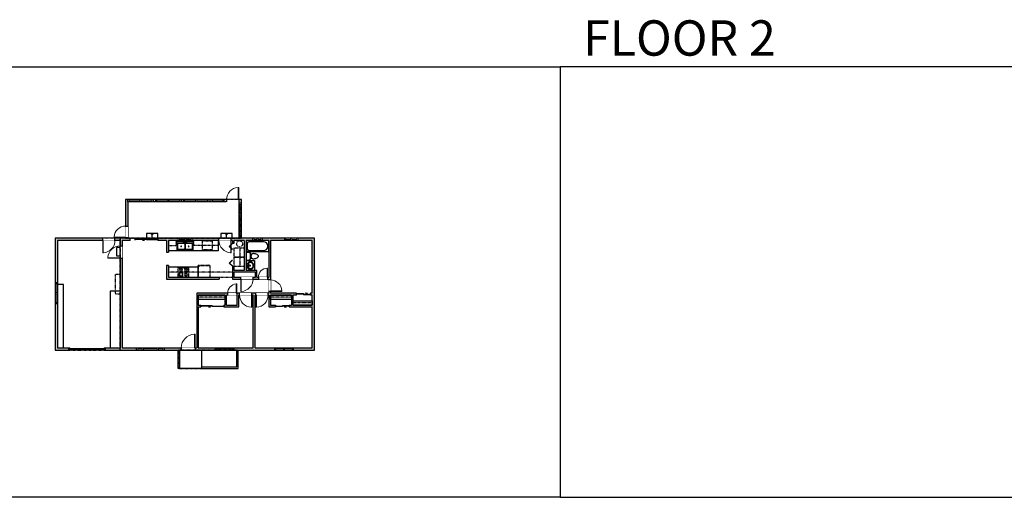
# Model space of a CAD drawing. Units: inches. Extents: x -1876 to 7618, y -2728 to 672.
# Drawn here: x 711 to 3285, y -2728 to -1480 of the extents above; entities that cross this region are included whole.
import ezdxf

# ---------------------------------------------------------------- set-up
doc = ezdxf.new("R2010")
doc.units = ezdxf.units.IN
doc.linetypes.add('Dash', pattern=[0.23622, 0.11811, -0.11811])
doc.linetypes.add('garage door$0$Dash', pattern=[0.25, 0.125, -0.125])
doc.layers.get('0').update_dxf_attribs({"color": 252})
doc.layers.get('Defpoints').update_dxf_attribs({"color": 251})
doc.layers.add('A-DOOR&WINDOWS', color=4, linetype='Continuous', lineweight=9)
for name, color, linetype in [('A-OBJECT', 2, 'Continuous'), ('A-STAIRS', 1, 'Continuous'), ('A-WALL', 252, 'Continuous')]:
    doc.layers.add(name, color=color, linetype=linetype)
doc.styles.get("Standard").update_dxf_attribs({"font": 'arial.ttf'})

# ---------------------------------------------------------------- blocks, each defined once
blk = doc.blocks.new('*U212')
at = {"layer": 'A-OBJECT', "color": 0, "linetype": 'ByBlock', "lineweight": -2, "ltscale": 0.8}
for p, q in [((366, -627), (1163, -627)), ((1126, -597), (1143, -644)), ((1163, -590), (1163, -640))]:
    blk.add_line(p, q, dxfattribs=at)
blk.add_lwpolyline([(366, -660), (1163, -660), (1163, 118), (366, 118)], close=True, dxfattribs=at)
blk.add_lwpolyline([(467, -660), (467, -694), (433, -694), (433, -660)], dxfattribs=at)
for centre, radius in [((1144, -590), 19), ((1144, -590), 3), ((1153, -640), 10), ((1153, -640), 3)]:
    blk.add_circle(centre, radius, dxfattribs=at)
blk = doc.blocks.new('*U211')
at = {"layer": 'A-OBJECT', "color": 0, "linetype": 'ByBlock', "lineweight": -2}
for p, q in [((413, 54), (-295, 54)), ((-295, 54), (-295, -629)), ((413, 54), (413, -629)), ((-295, -568), (413, -568)), ((-295, -629), (413, -629))]:
    blk.add_line(p, q, dxfattribs=at)
at = {"layer": 'A-OBJECT', "color": 252, "linetype": 'Continuous', "lineweight": -2}
for p, q in [((-180, -63), (-223, -20)), ((-180, -205), (-223, -248)), ((-162, -356), (-194, -324)), ((-162, -463), (-194, -495)), ((-56, -356), (-23, -324)), ((-56, -463), (-23, -495)), ((-38, -63), (5, -20)), ((-38, -205), (5, -248)), ((168, -81), (135, -48)), ((168, -187), (135, -219)), ((174, -356), (141, -324)), ((174, -463), (141, -495)), ((274, -81), (306, -48)), ((274, -187), (306, -219)), ((280, -356), (312, -324)), ((280, -463), (312, -495))]:
    blk.add_line(p, q, dxfattribs=at)
at = {"layer": 'A-OBJECT', "color": 0, "linetype": 'Continuous', "lineweight": -2}
for p, q in [((-109, -134), (-109, -134)), ((-109, -409), (-109, -409)), ((221, -134), (221, -134)), ((227, -409), (227, -409))]:
    blk.add_line(p, q, dxfattribs=at)
for centre, radius in [((-109, -134), 127), ((-109, -409), 94.9), ((221, -134), 94.9), ((227, -409), 94.9), ((169, -599), 24.4), ((230, -599), 24.4), ((291, -599), 24.4), ((352, -599), 24.4)]:
    blk.add_circle(centre, radius, dxfattribs=at)
at = {"layer": 'A-OBJECT', "color": 250, "linetype": 'Continuous', "lineweight": -2}
for centre, radius in [((-109, -134), 111), ((-109, -409), 83.6), ((221, -134), 83.6), ((227, -409), 83.6)]:
    blk.add_circle(centre, radius, dxfattribs=at)
blk = doc.blocks.new('blocks$0$Sink Kitchen-Double - 42_ x 21_-1225552-SUBSTRUCTURE Copy 1')
at = {"layer": 'A-OBJECT', "color": 0, "linetype": 'ByBlock', "lineweight": -2}
for p, q in [((533.4, 0), (-533.4, 0)), ((-533.4, 0), (-533.4, -533.4)), ((533.4, -533.4), (533.4, 0)), ((-533.4, -533.4), (533.4, -533.4)), ((-495.3, -165.1), (-495.3, -444.5)), ((-69.85, -114.3), (-444.5, -114.3)), ((-444.5, -495.3), (-69.85, -495.3)), ((-19.05, -165.1), (-19.05, -444.5)), ((-12.7, -57.15), (-12.7, -254)), ((12.7, -57.15), (12.7, -254)), ((19.05, -165.1), (19.05, -444.5)), ((444.5, -114.3), (69.85, -114.3)), ((69.85, -495.3), (444.5, -495.3)), ((495.3, -444.5), (495.3, -165.1))]:
    blk.add_line(p, q, dxfattribs=at)
for centre, radius, start, end in [((-444.5, -165.1), 50.8, 90, 180), ((-444.5, -444.5), 50.8, 180, 270), ((-247.65, -304.8), 25.4, 0, 180), ((-247.65, -304.8), 25.4, 180, 0), ((-101.6, -57.15), 25.4, 0, 180), ((-101.6, -57.15), 25.4, 180, 0), ((-69.85, -165.1), 50.8, 0, 90), ((-69.85, -444.5), 50.8, 270, 0), ((0, -57.15), 12.7, 0, 180), ((0, -254), 12.7, 180, 0), ((69.85, -165.1), 50.8, 90, 180), ((69.85, -444.5), 50.8, 180, 270), ((101.6, -57.15), 25.4, 0, 180), ((101.6, -57.15), 25.4, 180, 0), ((247.65, -304.8), 25.4, 0, 180), ((247.65, -304.8), 25.4, 180, 0), ((444.5, -165.1), 50.8, 0, 90), ((444.5, -444.5), 50.8, 270, 0)]:
    blk.add_arc(centre, radius, start, end, dxfattribs=at)
blk = doc.blocks.new('*U77')
at = {"layer": 'A-OBJECT', "linetype": 'ByBlock', "lineweight": -2}
for p, q in [((-10, 162), (-10, 51)), ((10, 162), (10, 51))]:
    blk.add_line(p, q, dxfattribs=at)
for centre, radius, start, end in [((0, 0), 241, 90, 270), ((0, 0), 201, 165.30711, 14.69289), ((-95, 19), 105, 120.79274, 162.19039), ((0, -318), 452, 91.20673, 109.20864), ((-51, 162), 12.7, 360, 180), ((-51, 162), 12.7, 180, 360), ((0, 0), 20.6, 360, 180), ((0, 162), 9.52, 360, 180), ((0, 51), 9.52, 180, 360), ((0, 0), 241, 270, 90), ((0, -318), 452, 70.79136, 88.79327), ((51, 162), 12.7, 0, 180), ((51, 162), 12.7, 180, 360), ((95, 19), 105, 17.80961, 59.20726), ((0, 0), 20.6, 180, 360)]:
    blk.add_arc(centre, radius, start, end, dxfattribs=at)
blk = doc.blocks.new('*U215')
at = {"color": 0, "linetype": 'ByBlock', "lineweight": -2, "transparency": 33554687}
for points in [[(9901.5, -10.5), (9905.5, -10.5)], [(9901.5, -70), (9905.5, -70)]]:
    blk.add_lwpolyline(points, dxfattribs=at)
for points in [[(9905.5, -25.7), (9912.6, -18.6), (9905, -11), (9905.5, -10.5), (9913.6, -18.6), (9906, -26.2)], [(9905.5, -54.8), (9912.6, -61.9), (9905, -69.5), (9905.5, -70), (9913.6, -61.9), (9906, -54.3)]]:
    blk.add_lwpolyline(points, close=True, dxfattribs=at)
blk = doc.blocks.new('*U75')
at = {"layer": 'A-DOOR&WINDOWS', "color": 0, "linetype": 'ByBlock', "lineweight": -2, "transparency": 33554687}
for points in [[(3, 0), (0, 0), (0, 4), (3, 4)], [(93, 2), (93, 0), (3, 0), (3, 2)], [(96, 0), (93, 0), (93, 4), (96, 4)]]:
    blk.add_lwpolyline(points, close=True, dxfattribs=at)
at = {"layer": 'A-WALL', "color": 0, "linetype": 'ByBlock', "lineweight": -2, "transparency": 33554687}
blk.add_line((0, 4), (0, 0), dxfattribs=at)
blk = doc.blocks.new('blocks$0$Toilet-Domestic-2D - Toilet-Domestic-2D-1228486-SUBSTRUCTURE Copy 1')
at = {"layer": 'A-OBJECT', "color": 0, "linetype": 'ByBlock', "lineweight": -2}
for p, q in [((-130, 698), (-154, 647)), ((-95, 749), (-130, 698)), ((-70, 774), (-95, 749)), ((-48, 787), (-70, 774)), ((-13, 799), (-48, 787)), ((13, 799), (-13, 799)), ((48, 787), (13, 799)), ((70, 774), (48, 787)), ((95, 749), (70, 774)), ((130, 698), (95, 749)), ((154, 647), (130, 698)), ((-253, 0), (-253, 196)), ((-186, 545), (-190, 495)), ((-190, 495), (-188, 469)), ((-188, 469), (-184, 444)), ((-172, 596), (-186, 545)), ((-184, 444), (-177, 418)), ((-177, 418), (-163, 393)), ((-154, 647), (-172, 596)), ((-163, 393), (-132, 368)), ((-159, 291), (159, 291)), ((-132, 368), (-97, 355)), ((-123, 291), (-132, 368)), ((-97, 355), (-25, 342)), ((-25, 342), (25, 342)), ((25, 342), (97, 355)), ((97, 355), (132, 368)), ((123, 291), (132, 368)), ((132, 368), (163, 393)), ((172, 596), (154, 647)), ((163, 393), (177, 418)), ((186, 545), (172, 596)), ((177, 418), (184, 444)), ((184, 444), (188, 469)), ((190, 495), (186, 545)), ((188, 469), (190, 495)), ((253, 196), (253, 0))]:
    blk.add_line(p, q, dxfattribs=at)
blk.add_lwpolyline([(253, 0), (-253, 0)], dxfattribs=at)
for centre, start, end in [((-159, 196), 90, 180), ((159, 196), 0, 90)]:
    blk.add_arc(centre, 94.6, start, end, dxfattribs=at)
blk = doc.blocks.new('*U81')
at = {"layer": 'A-OBJECT', "linetype": 'Dash'}
for p, q in [((0, -13), (29.1, -13)), ((29.1, -13), (58.2, -13))]:
    blk.add_line(p, q, dxfattribs=at)
at = {"layer": 'A-OBJECT', "color": 0, "linetype": 'ByBlock', "lineweight": -2, "transparency": 33554687}
for points in [[(0, -31.3), (0, 0), (29.1, 0), (29.1, -31.3)], [(29.1, -31.3), (29.1, 0), (58.2, 0), (58.2, -31.3)]]:
    blk.add_lwpolyline(points, close=True, dxfattribs=at)
blk = doc.blocks.new('*U216')
at = {"layer": 'A-OBJECT', "color": 0, "linetype": 'ByBlock', "lineweight": -2, "transparency": 33554687}
blk.add_lwpolyline([(0, 0), (99.7, 0), (99.7, -17.1), (0, -17.1)], close=True, dxfattribs=at)
at = {"layer": 'A-OBJECT', "color": 0, "linetype": 'Dash', "lineweight": -2, "transparency": 33554687}
blk.add_lwpolyline([(99.7, -8.5), (0, -8.5)], dxfattribs=at)
blk = doc.blocks.new('*U214')
at = {"layer": 'A-OBJECT', "color": 0, "linetype": 'ByBlock', "lineweight": -2}
for p, q in [((1508, 745), (0, 745)), ((0, 745), (0, 0)), ((1152, 668), (178, 668)), ((1508, 0), (1508, 745)), ((76, 567), (76, 178)), ((178, 76), (1152, 76)), ((1432, 356), (1432, 389))]:
    blk.add_line(p, q, dxfattribs=at)
blk.add_lwpolyline([(1508, 0), (0, 0)], dxfattribs=at)
for centre, radius, start, end in [((178, 567), 102, 90, 180), ((1152, 389), 279, 0, 90), ((178, 178), 102, 180, 270), ((1152, 356), 279, 270, 0)]:
    blk.add_arc(centre, radius, start, end, dxfattribs=at)
blk = doc.blocks.new('*U213')
at = {"layer": 'A-DOOR&WINDOWS', "transparency": 33554687}
blk.add_hatch(color=9, dxfattribs=at).paths.add_polyline_path([(14, 12.2), (14, 13.2), (11, 12.7)], flags=0)
at = {"layer": 'A-DOOR&WINDOWS', "color": 9, "transparency": 33554687}
for p, q in [((14, 13.2), (11, 12.7)), ((23, 12.7), (11, 12.7)), ((11, 12.7), (14, 12.2)), ((14, 12.2), (14, 13.2))]:
    blk.add_line(p, q, dxfattribs=at)
at = {"layer": 'A-DOOR&WINDOWS', "color": 0, "linetype": 'ByBlock', "lineweight": -2, "transparency": 33554687}
for points in [[(-39.9, 9.9), (-39.9, 6.6), (0, 6.6), (0, 9.9)], [(0, 6.6), (0, 3.2), (39.9, 3.2), (39.9, 6.6)]]:
    blk.add_lwpolyline(points, close=True, dxfattribs=at)
at = {"layer": 'A-WALL', "transparency": 33554687}
for points in [[(-39.9, 2.1), (-39.9, 11)], [(39.9, 2.1), (39.9, 11)]]:
    blk.add_lwpolyline(points, dxfattribs=at)
blk = doc.blocks.new('*U218')
at = {"layer": 'A-OBJECT', "color": 0, "linetype": 'ByBlock', "lineweight": -2, "transparency": 33554687}
blk.add_lwpolyline([(0, 0), (72.2, 0), (72.2, -17.1), (0, -17.1)], close=True, dxfattribs=at)
at = {"layer": 'A-OBJECT', "color": 0, "linetype": 'Dash', "lineweight": -2, "transparency": 33554687}
blk.add_lwpolyline([(72.2, -8.5), (0, -8.5)], dxfattribs=at)
blk = doc.blocks.new('*U217')
at = {"layer": 'A-OBJECT', "color": 0, "linetype": 'ByBlock', "lineweight": -2, "transparency": 33554687}
blk.add_lwpolyline([(0, 0), (77.8, 0), (77.8, -17.1), (0, -17.1)], close=True, dxfattribs=at)
at = {"layer": 'A-OBJECT', "color": 0, "linetype": 'Dash', "lineweight": -2, "transparency": 33554687}
blk.add_lwpolyline([(77.8, -8.5), (0, -8.5)], dxfattribs=at)
blk = doc.blocks.new('*U226')
blk.add_wipeout([(0, 30), (0, -236), (991, -236), (991, 30)]).dxf.layer = 'A-DOOR&WINDOWS'
at = {"color": 0, "linetype": 'ByBlock', "lineweight": -2, "transparency": 33554687}
blk.add_lwpolyline([(51, 989), (0, 989), (0, 0), (51, 0)], close=True, dxfattribs=at)
blk.add_arc((0, 0), 991, 0, 86.82115, dxfattribs=at)
at = {"layer": 'A-WALL', "transparency": 33554687}
for points in [[(0, 0), (0, -206)], [(991, 0), (991, -206)]]:
    blk.add_lwpolyline(points, dxfattribs=at)
blk = doc.blocks.new('*U225')
blk.add_wipeout([(0, 30), (0, -236), (1321, -236), (1321, 30)]).dxf.layer = 'A-DOOR&WINDOWS'
at = {"color": 0, "linetype": 'ByBlock', "lineweight": -2, "transparency": 33554687}
blk.add_lwpolyline([(51, 1319), (0, 1319), (0, 0), (51, 0)], close=True, dxfattribs=at)
blk.add_arc((0, 0), 1321, 0, 86.82115, dxfattribs=at)
at = {"layer": 'A-WALL', "transparency": 33554687}
for points in [[(0, 0), (0, -206)], [(1321, 0), (1321, -206)]]:
    blk.add_lwpolyline(points, dxfattribs=at)
blk = doc.blocks.new('*U224')
blk.add_wipeout([(0, 30), (0, -236), (1321, -236), (1321, 30)]).dxf.layer = 'A-DOOR&WINDOWS'
at = {"color": 0, "linetype": 'ByBlock', "lineweight": -2, "transparency": 33554687}
blk.add_lwpolyline([(51, 1319), (0, 1319), (0, 0), (51, 0)], close=True, dxfattribs=at)
blk.add_arc((0, 0), 1321, 0, 86.82115, dxfattribs=at)
at = {"layer": 'A-WALL', "transparency": 33554687}
for points in [[(0, 0), (0, -206)], [(1321, 0), (1321, -206)]]:
    blk.add_lwpolyline(points, dxfattribs=at)
blk = doc.blocks.new('*U227')
blk.add_wipeout([(0, 30), (0, -195), (1238, -195), (1238, 30)]).dxf.layer = 'A-DOOR&WINDOWS'
at = {"color": 0, "linetype": 'ByBlock', "lineweight": -2, "transparency": 33554687}
blk.add_lwpolyline([(51, 1237), (0, 1237), (0, 0), (51, 0)], close=True, dxfattribs=at)
blk.add_arc((0, 0), 1238, 0, 86.82115, dxfattribs=at)
at = {"layer": 'A-WALL', "transparency": 33554687}
for points in [[(0, 0), (0, -165)], [(1238, 0), (1238, -165)]]:
    blk.add_lwpolyline(points, dxfattribs=at)
blk = doc.blocks.new('*U231')
blk.add_wipeout([(0, 30), (0, -236), (1321, -236), (1321, 30)]).dxf.layer = 'A-DOOR&WINDOWS'
at = {"color": 0, "linetype": 'ByBlock', "lineweight": -2, "transparency": 33554687}
blk.add_lwpolyline([(51, 1319), (0, 1319), (0, 0), (51, 0)], close=True, dxfattribs=at)
blk.add_arc((0, 0), 1321, 0, 86.82115, dxfattribs=at)
at = {"layer": 'A-WALL', "transparency": 33554687}
for points in [[(0, 0), (0, -206)], [(1321, 0), (1321, -206)]]:
    blk.add_lwpolyline(points, dxfattribs=at)
blk = doc.blocks.new('*U84')
at = {"layer": 'A-DOOR&WINDOWS', "transparency": 33554687}
blk.add_hatch(color=9, dxfattribs=at).paths.add_polyline_path([(14, 12.2), (14, 13.2), (11, 12.7)], flags=0)
at = {"layer": 'A-DOOR&WINDOWS', "color": 9, "transparency": 33554687}
for p, q in [((14, 13.2), (11, 12.7)), ((23, 12.7), (11, 12.7)), ((11, 12.7), (14, 12.2)), ((14, 12.2), (14, 13.2))]:
    blk.add_line(p, q, dxfattribs=at)
at = {"layer": 'A-DOOR&WINDOWS', "color": 0, "linetype": 'ByBlock', "lineweight": -2, "transparency": 33554687}
for points in [[(-66.6, 9.9), (-66.6, 6.6), (0, 6.6), (0, 9.9)], [(0, 6.6), (0, 3.2), (66.6, 3.2), (66.6, 6.6)]]:
    blk.add_lwpolyline(points, close=True, dxfattribs=at)
at = {"layer": 'A-WALL', "transparency": 33554687}
for points in [[(-66.6, 2.1), (-66.6, 11)], [(66.6, 2.1), (66.6, 11)]]:
    blk.add_lwpolyline(points, dxfattribs=at)
blk = doc.blocks.new('*U66')
at = {"color": 252}
blk.add_wipeout([(-5, 25.5), (1, 25.5), (1, 0), (-5, 0)], dxfattribs=at)
at = {"color": 4}
for points in [[(1, 22.5), (-1.3, 22.5), (-1.3, 22.5), (-2.7, 22.5), (-2.7, 22.5), (-5, 22.5), (-5, 25.5), (1, 25.5)], [(1, 3), (-1.3, 3), (-1.3, 3), (-2.7, 3), (-2.7, 3), (-5, 3), (-5, 0), (1, 0)]]:
    blk.add_lwpolyline(points, close=True, dxfattribs=at)
at = {"color": 9}
for points in [[(-5, 3), (-5, 22.5)], [(1, 3), (1, 22.5)]]:
    blk.add_lwpolyline(points, dxfattribs=at)
blk.add_lwpolyline([(-2, 3), (-2, 22.5), (-2, 22.5), (-2, 3)], close=True, dxfattribs=at)
blk = doc.blocks.new('*U219')
at = {"color": 252}
blk.add_wipeout([(-5, 19.5), (1, 19.5), (1, 0), (-5, 0)], dxfattribs=at)
at = {"color": 4}
for points in [[(1, 16.5), (-1.3, 16.5), (-1.3, 16.5), (-2.7, 16.5), (-2.7, 16.5), (-5, 16.5), (-5, 19.5), (1, 19.5)], [(1, 3), (-1.3, 3), (-1.3, 3), (-2.7, 3), (-2.7, 3), (-5, 3), (-5, 0), (1, 0)]]:
    blk.add_lwpolyline(points, close=True, dxfattribs=at)
at = {"color": 9}
for points in [[(-5, 3), (-5, 16.5)], [(1, 3), (1, 16.5)]]:
    blk.add_lwpolyline(points, dxfattribs=at)
blk.add_lwpolyline([(-2, 3), (-2, 16.5), (-2, 16.5), (-2, 3)], close=True, dxfattribs=at)
blk = doc.blocks.new('*U220')
at = {"color": 252}
blk.add_wipeout([(-5, 13.5), (1, 13.5), (1, 0), (-5, 0)], dxfattribs=at)
at = {"color": 4}
for points in [[(1, 10.5), (-1.3, 10.5), (-1.3, 10.5), (-2.7, 10.5), (-2.7, 10.5), (-5, 10.5), (-5, 13.5), (1, 13.5)], [(1, 3), (-1.3, 3), (-1.3, 3), (-2.7, 3), (-2.7, 3), (-5, 3), (-5, 0), (1, 0)]]:
    blk.add_lwpolyline(points, close=True, dxfattribs=at)
at = {"color": 9}
for points in [[(-5, 3), (-5, 10.5)], [(1, 3), (1, 10.5)]]:
    blk.add_lwpolyline(points, dxfattribs=at)
blk.add_lwpolyline([(-2, 3), (-2, 10.5), (-2, 10.5), (-2, 3)], close=True, dxfattribs=at)
blk = doc.blocks.new('*U56')
at = {"color": 252}
blk.add_wipeout([(-5, 18), (1, 18), (1, 0), (-5, 0)], dxfattribs=at)
at = {"color": 4}
for points in [[(1, 15), (-1.3, 15), (-1.3, 15), (-2.7, 15), (-2.7, 15), (-5, 15), (-5, 18), (1, 18)], [(1, 3), (-1.3, 3), (-1.3, 3), (-2.7, 3), (-2.7, 3), (-5, 3), (-5, 0), (1, 0)]]:
    blk.add_lwpolyline(points, close=True, dxfattribs=at)
at = {"color": 9}
for points in [[(-5, 3), (-5, 15)], [(1, 3), (1, 15)]]:
    blk.add_lwpolyline(points, dxfattribs=at)
blk.add_lwpolyline([(-2, 3), (-2, 15), (-2, 15), (-2, 3)], close=True, dxfattribs=at)
blk = doc.blocks.new('*U221')
at = {"color": 252}
blk.add_wipeout([(-5, 34.5), (1, 34.5), (1, 0), (-5, 0)], dxfattribs=at)
at = {"color": 4}
for points in [[(1, 31.5), (-1.3, 31.5), (-1.3, 31.5), (-2.7, 31.5), (-2.7, 31.5), (-5, 31.5), (-5, 34.5), (1, 34.5)], [(1, 3), (-1.3, 3), (-1.3, 3), (-2.7, 3), (-2.7, 3), (-5, 3), (-5, 0), (1, 0)]]:
    blk.add_lwpolyline(points, close=True, dxfattribs=at)
at = {"color": 9}
for points in [[(-5, 3), (-5, 31.5)], [(1, 3), (1, 31.5)]]:
    blk.add_lwpolyline(points, dxfattribs=at)
blk.add_lwpolyline([(-2, 3), (-2, 31.5), (-2, 31.5), (-2, 3)], close=True, dxfattribs=at)
blk = doc.blocks.new('*U111')
at = {"color": 252}
blk.add_wipeout([(-5, 32), (1, 32), (1, 0), (-5, 0)], dxfattribs=at)
at = {"color": 4}
for points in [[(1, 29), (-1.3, 29), (-1.3, 29), (-2.7, 29), (-2.7, 29), (-5, 29), (-5, 32), (1, 32)], [(1, 3), (-1.3, 3), (-1.3, 3), (-2.7, 3), (-2.7, 3), (-5, 3), (-5, 0), (1, 0)]]:
    blk.add_lwpolyline(points, close=True, dxfattribs=at)
at = {"color": 9}
for points in [[(-5, 3), (-5, 29)], [(1, 3), (1, 29)]]:
    blk.add_lwpolyline(points, dxfattribs=at)
blk.add_lwpolyline([(-2, 3), (-2, 29), (-2, 29), (-2, 3)], close=True, dxfattribs=at)
blk = doc.blocks.new('*U222')
at = {"color": 252}
blk.add_wipeout([(-5, 33), (1, 33), (1, 0), (-5, 0)], dxfattribs=at)
at = {"color": 4}
for points in [[(1, 30), (-1.3, 30), (-1.3, 30), (-2.7, 30), (-2.7, 30), (-5, 30), (-5, 33), (1, 33)], [(1, 3), (-1.3, 3), (-1.3, 3), (-2.7, 3), (-2.7, 3), (-5, 3), (-5, 0), (1, 0)]]:
    blk.add_lwpolyline(points, close=True, dxfattribs=at)
at = {"color": 9}
for points in [[(-5, 3), (-5, 30)], [(1, 3), (1, 30)]]:
    blk.add_lwpolyline(points, dxfattribs=at)
blk.add_lwpolyline([(-2, 3), (-2, 30), (-2, 30), (-2, 3)], close=True, dxfattribs=at)
blk = doc.blocks.new('*U57')
at = {"color": 252}
blk.add_wipeout([(-5, 42), (1, 42), (1, 0), (-5, 0)], dxfattribs=at)
at = {"color": 4}
for points in [[(1, 39), (-1.3, 39), (-1.3, 39), (-2.7, 39), (-2.7, 39), (-5, 39), (-5, 42), (1, 42)], [(1, 3), (-1.3, 3), (-1.3, 3), (-2.7, 3), (-2.7, 3), (-5, 3), (-5, 0), (1, 0)]]:
    blk.add_lwpolyline(points, close=True, dxfattribs=at)
at = {"color": 9}
for points in [[(-5, 3), (-5, 39)], [(1, 3), (1, 39)]]:
    blk.add_lwpolyline(points, dxfattribs=at)
blk.add_lwpolyline([(-2, 3), (-2, 39), (-2, 39), (-2, 3)], close=True, dxfattribs=at)
blk = doc.blocks.new('*U223')
at = {"color": 252}
blk.add_wipeout([(-5, 28.5), (1, 28.5), (1, 0), (-5, 0)], dxfattribs=at)
at = {"color": 4}
for points in [[(1, 25.5), (-1.3, 25.5), (-1.3, 25.5), (-2.7, 25.5), (-2.7, 25.5), (-5, 25.5), (-5, 28.5), (1, 28.5)], [(1, 3), (-1.3, 3), (-1.3, 3), (-2.7, 3), (-2.7, 3), (-5, 3), (-5, 0), (1, 0)]]:
    blk.add_lwpolyline(points, close=True, dxfattribs=at)
at = {"color": 9}
for points in [[(-5, 3), (-5, 25.5)], [(1, 3), (1, 25.5)]]:
    blk.add_lwpolyline(points, dxfattribs=at)
blk.add_lwpolyline([(-2, 3), (-2, 25.5), (-2, 25.5), (-2, 3)], close=True, dxfattribs=at)
blk = doc.blocks.new('*U228')
blk.add_wipeout([(0, 30), (0, -278), (1486, -278), (1486, 30)]).dxf.layer = 'A-DOOR&WINDOWS'
at = {"color": 0, "linetype": 'ByBlock', "lineweight": -2, "transparency": 33554687}
blk.add_lwpolyline([(51, 1485), (0, 1485), (0, 0), (51, 0)], close=True, dxfattribs=at)
blk.add_arc((0, 0), 1486, 0, 86.82115, dxfattribs=at)
at = {"layer": 'A-WALL', "transparency": 33554687}
for points in [[(0, 0), (0, -248)], [(1486, 0), (1486, -248)]]:
    blk.add_lwpolyline(points, dxfattribs=at)
blk = doc.blocks.new('*U229')
blk.add_wipeout([(0, 30), (0, -278), (1321, -278), (1321, 30)]).dxf.layer = 'A-DOOR&WINDOWS'
at = {"color": 0, "linetype": 'ByBlock', "lineweight": -2, "transparency": 33554687}
blk.add_lwpolyline([(51, 1319), (0, 1319), (0, 0), (51, 0)], close=True, dxfattribs=at)
blk.add_arc((0, 0), 1321, 0, 86.82115, dxfattribs=at)
at = {"layer": 'A-WALL', "transparency": 33554687}
for points in [[(0, 0), (0, -248)], [(1321, 0), (1321, -248)]]:
    blk.add_lwpolyline(points, dxfattribs=at)
blk = doc.blocks.new('*U230')
blk.add_wipeout([(0, 30), (0, -278), (1321, -278), (1321, 30)]).dxf.layer = 'A-DOOR&WINDOWS'
at = {"color": 0, "linetype": 'ByBlock', "lineweight": -2, "transparency": 33554687}
blk.add_lwpolyline([(51, 1319), (0, 1319), (0, 0), (51, 0)], close=True, dxfattribs=at)
blk.add_arc((0, 0), 1321, 0, 86.82115, dxfattribs=at)
at = {"layer": 'A-WALL', "transparency": 33554687}
for points in [[(0, 0), (0, -248)], [(1321, 0), (1321, -248)]]:
    blk.add_lwpolyline(points, dxfattribs=at)
blk = doc.blocks.new('*U232')
blk.add_wipeout([(0, 30), (0, -278), (1321, -278), (1321, 30)]).dxf.layer = 'A-DOOR&WINDOWS'
at = {"color": 0, "linetype": 'ByBlock', "lineweight": -2, "transparency": 33554687}
blk.add_lwpolyline([(51, 1319), (0, 1319), (0, 0), (51, 0)], close=True, dxfattribs=at)
blk.add_arc((0, 0), 1321, 0, 86.82115, dxfattribs=at)
at = {"layer": 'A-WALL', "transparency": 33554687}
for points in [[(0, 0), (0, -248)], [(1321, 0), (1321, -248)]]:
    blk.add_lwpolyline(points, dxfattribs=at)
blk = doc.blocks.new('*U233')
at = {"color": 0, "linetype": 'ByBlock', "lineweight": -2}
blk.add_line((12, 0), (0, 0), dxfattribs=at)
at = {"color": 0, "linetype": 'ByBlock', "lineweight": -2, "transparency": 33554687}
blk.add_lwpolyline([(3.5, 2.7), (0, 0), (3.5, -2.7)], dxfattribs=at)
blk = doc.blocks.new('*U236')
blk.add_wipeout([(0, 30), (0, -278), (1238, -278), (1238, 30)]).dxf.layer = 'A-DOOR&WINDOWS'
at = {"color": 0, "linetype": 'ByBlock', "lineweight": -2, "transparency": 33554687}
blk.add_lwpolyline([(51, 1237), (0, 1237), (0, 0), (51, 0)], close=True, dxfattribs=at)
blk.add_arc((0, 0), 1238, 0, 86.82115, dxfattribs=at)
at = {"layer": 'A-WALL', "transparency": 33554687}
for points in [[(0, 0), (0, -248)], [(1238, 0), (1238, -248)]]:
    blk.add_lwpolyline(points, dxfattribs=at)

msp = doc.modelspace()

# ---------------------------------------------------------------- hatches: boundary and pattern name
at = {"layer": 'A-WALL'}
h = msp.add_hatch(color=256, dxfattribs=at)
h.dxf.hatch_style = 1
h.paths.add_polyline_path([(810, -2056.8), (928.3, -2056.8), (928.3, -2050.8), (804, -2050.8), (804, -2167.3), (810, -2167.3)])
h.paths.add_polyline_path([(810, -2221.3), (804, -2221.3), (804, -2343.1), (839.2, -2343.1), (839.2, -2337.1), (810, -2337.1)])
h.paths.add_polyline_path([(1016.7, -2337.1), (978.9, -2337.1), (978.9, -2102.9), (973.9, -2102.9), (973.9, -2337.1), (935.2, -2337.1), (935.2, -2341.1), (935.2, -2343.1), (1016.7, -2343.1)])
h.paths.add_polyline_path([(1133.7, -2337.1), (1088.7, -2337.1), (1088.7, -2343.1), (1133.7, -2343.1)])
h.paths.add_polyline_path([(1223, -2337.1), (1178.1, -2337.1), (1178.1, -2229.9), (1184.7, -2229.9), (1184.7, -2225.9), (1178.1, -2225.9), (1178.1, -2199.2), (1248.2, -2199.2), (1248.2, -2211.2), (1248.2, -2225.9), (1244.7, -2225.9), (1244.7, -2229.9), (1283.7, -2229.9), (1283.7, -2199.2), (1286, -2199.2), (1286, -2194.2), (1278.7, -2194.2), (1278.7, -2199.2), (1279.7, -2199.2), (1279.7, -2225.9), (1252.2, -2225.9), (1252.2, -2199.2), (1254.7, -2199.2), (1254.7, -2194.2), (1174.1, -2194.2), (1174.1, -2337.1), (1169.7, -2337.1), (1169.7, -2343.1), (1223, -2343.1)])
h.paths.add_polyline_path([(1378.1, -2337.1), (1326.3, -2337.1), (1326.3, -2199.2), (1328.8, -2199.2), (1328.8, -2194.2), (1318, -2194.2), (1318, -2199.2), (1321.3, -2199.2), (1321.3, -2337.1), (1271, -2337.1), (1271, -2343.1), (1378.1, -2343.1)])
h.paths.add_polyline_path([(1482, -2050.8), (1439, -2050.8), (1439, -2056.8), (1476, -2056.8), (1476, -2194.2), (1471, -2194.2), (1471, -2199.2), (1476, -2199.2), (1476, -2225.9), (1425.3, -2225.9), (1425.3, -2213.9), (1425.3, -2199.2), (1435, -2199.2), (1435, -2194.2), (1366.6, -2194.2), (1366.6, -2189.7), (1362.6, -2189.7), (1362.6, -2194.2), (1360.8, -2194.2), (1360.8, -2199.2), (1362.6, -2199.2), (1362.6, -2229.9), (1379.9, -2229.9), (1379.9, -2225.9), (1366.6, -2225.9), (1366.6, -2199.2), (1421.3, -2199.2), (1421.3, -2211.2), (1421.3, -2225.9), (1415.9, -2225.9), (1415.9, -2227.9), (1415.9, -2229.9), (1476, -2229.9), (1476, -2337.1), (1426.1, -2337.1), (1426.1, -2343.1), (1482, -2343.1)])
h.paths.add_polyline_path([(1403, -2050.8), (1344.8, -2050.8), (1344.8, -2056.8), (1362.6, -2056.8), (1362.6, -2086.1), (1362.6, -2152.7), (1359.2, -2152.7), (1359.2, -2157.7), (1362.6, -2157.7), (1362.6, -2159.7), (1366.6, -2159.7), (1366.6, -2056.8), (1403, -2056.8)])
h.paths.add_polyline_path([(1320.8, -2050.8), (1290.6, -2050.8), (1290.6, -2048.4), (1284.6, -2048.4), (1284.6, -2050.8), (1264.2, -2050.8), (1264.2, -2056.8), (1267.1, -2056.8), (1267.1, -2064.2), (1271.1, -2064.2), (1271.1, -2056.8), (1298.2, -2056.8), (1298.2, -2135.2), (1271.1, -2135.2), (1271.1, -2123.7), (1267.1, -2123.7), (1267.1, -2157.7), (1289.1, -2157.7), (1289.1, -2152.7), (1271.1, -2152.7), (1271.1, -2139.2), (1327.5, -2139.2), (1327.5, -2152.7), (1321.1, -2152.7), (1321.1, -2157.7), (1335.2, -2157.7), (1335.2, -2152.7), (1331.5, -2152.7), (1331.5, -2135.2), (1303.2, -2135.2), (1303.2, -2056.8), (1320.8, -2056.8)])
h.paths.add_polyline_path([(1232.2, -2050.8), (1161.8, -2050.8), (1161.8, -2056.8), (1232.2, -2056.8)])
h.paths.add_polyline_path([(1125.8, -2050.8), (1072.4, -2050.8), (1072.4, -2056.8), (1094.8, -2056.8), (1094.8, -2086.9), (1099.8, -2086.9), (1099.8, -2056.8), (1125.8, -2056.8)])
h.paths.add_polyline_path([(1099.8, -2122.4), (1094.8, -2122.4), (1094.8, -2157.7), (1232.7, -2157.7), (1232.7, -2152.7), (1099.8, -2152.7)])
h.paths.add_polyline_path([(994, -1956), (994, -1950), (988, -1950), (988, -2050.8), (960.3, -2050.8), (960.3, -2056.8), (973.9, -2056.8), (973.9, -2070.9), (978.9, -2070.9), (978.9, -2056.8), (1000.4, -2056.8), (1000.4, -2050.8), (994, -2050.8)])
h.paths.add_polyline_path([(1066.9, -1950), (1060, -1950), (1060, -1956), (1066.9, -1956)])
h.paths.add_polyline_path([(1139.4, -1950), (1132.9, -1950), (1132.9, -1956), (1139.4, -1956)])
h.paths.add_polyline_path([(1212.1, -1950), (1205.4, -1950), (1205.4, -1956), (1212.1, -1956)])
h.paths.add_polyline_path([(1251.7, -1950), (1245.1, -1950), (1245.1, -1956), (1251.7, -1956)])
h.paths.add_polyline_path([(1290.6, -1950), (1283.7, -1950), (1283.7, -1956), (1284.6, -1956), (1284.6, -1958.4), (1290.6, -1958.4)])

# ---------------------------------------------------------------- linework, layer by layer
at = {"layer": 'A-OBJECT', "linetype": 'Dash', "transparency": 33554687}
for p, q in [((1120.4, -2069.6), (1120.4, -2056.8)), ((1166.1, -2069.6), (1166.1, -2056.8)), ((1099.8, -2069.6), (1120.4, -2069.6)), ((1230.5, -2069.6), (1166.1, -2069.6)), ((973.9, -2145.4), (960.9, -2145.4)), ((960.9, -2145.4), (960.9, -2196.2)), ((1267.1, -2139.3), (1099.8, -2139.3)), ((960.9, -2196.2), (973.9, -2196.2))]:
    msp.add_line(p, q, dxfattribs=at)
at = {"layer": 'A-OBJECT', "transparency": 33554687}
for p, q in [((1230.5, -2082.4), (1230.5, -2056.8)), ((1099.8, -2082.4), (1230.5, -2082.4)), ((1303.2, -2109.1), (1324.9, -2109.1)), ((1324.9, -2109.1), (1324.9, -2135.2)), ((1099.8, -2125.8), (1176.8, -2125.8)), ((1176.8, -2125.8), (1176.8, -2152.7)), ((826.1, -2171.5), (810, -2171.5)), ((826.1, -2337.1), (826.1, -2171.5)), ((973.9, -2189), (947.9, -2189)), ((947.9, -2189), (947.9, -2337.1))]:
    msp.add_line(p, q, dxfattribs=at)
at = {"layer": 'A-OBJECT', "linetype": 'Dash', "transparency": 33554687}
msp.add_lwpolyline([(1214.7, -2081.5), (1189, -2081.5), (1189, -2058), (1214.7, -2058)], close=True, dxfattribs=at)
msp.add_lwpolyline([(1232.7, -2152.7), (1267.1, -2152.7)], dxfattribs=at)
msp.add_circle((1286.1, -2065.2), 7.79, dxfattribs=at)
at = {"layer": 'A-WALL'}
for p, q in [((1290.6, -1950), (988, -1950)), ((988, -1950), (988, -2050.8)), ((994, -1956), (994, -1950)), ((1060, -1950), (1060, -1956)), ((1066.9, -1956), (1066.9, -1950)), ((1132.9, -1950), (1132.9, -1956)), ((1139.4, -1956), (1139.4, -1950)), ((1205.4, -1950), (1205.4, -1956)), ((1212.1, -1956), (1212.1, -1950)), ((1245.1, -1950), (1245.1, -1956)), ((1251.7, -1950), (1251.7, -1956)), ((1283.7, -1950), (1283.7, -1956)), ((1290.6, -2050.8), (1290.6, -1950)), ((1284.6, -1956), (994, -1956)), ((994, -1956), (994, -2050.8)), ((1284.6, -2050.8), (1284.6, -1956)), ((1284.6, -1958.4), (1290.6, -1958.4)), ((804, -2050.8), (804, -2343.1)), ((988, -2050.8), (804, -2050.8)), ((810, -2056.8), (810, -2337.1)), ((973.9, -2056.8), (810, -2056.8)), ((973.9, -2056.8), (973.9, -2337.1)), ((978.9, -2056.8), (978.9, -2337.1)), ((1000.4, -2056.8), (978.9, -2056.8)), ((1000.4, -2050.8), (994, -2050.8)), ((1000.4, -2056.8), (1000.4, -2050.8)), ((1072.4, -2038.8), (1042.4, -2038.8)), ((1042.4, -2038.8), (1042.4, -2050.8)), ((1042.4, -2050.8), (1072.4, -2050.8)), ((1072.4, -2050.8), (1072.4, -2038.8)), ((1284.6, -2050.8), (1072.4, -2050.8)), ((1072.4, -2050.8), (1072.4, -2056.8)), ((1094.8, -2056.8), (1072.4, -2056.8)), ((1094.8, -2056.8), (1094.8, -2086.9)), ((1099.8, -2056.8), (1099.8, -2086.9)), ((1267.1, -2056.8), (1099.8, -2056.8)), ((1125.8, -2050.8), (1125.8, -2056.8)), ((1161.8, -2056.8), (1161.8, -2050.8)), ((1266.8, -2038.8), (1236.8, -2038.8)), ((1236.8, -2038.8), (1236.8, -2050.8)), ((1266.8, -2050.8), (1266.8, -2038.8)), ((1267.1, -2056.8), (1267.1, -2064.2)), ((1271.1, -2056.8), (1271.1, -2064.2)), ((1298.2, -2056.8), (1271.1, -2056.8)), ((1290.6, -2048.4), (1284.6, -2048.4)), ((1482, -2050.8), (1290.6, -2050.8)), ((1298.2, -2056.8), (1298.2, -2135.2)), ((1303.2, -2056.8), (1303.2, -2135.2)), ((1362.6, -2056.8), (1303.2, -2056.8)), ((1320.8, -2056.8), (1320.8, -2050.8)), ((1344.8, -2050.8), (1344.8, -2056.8)), ((1362.6, -2056.8), (1362.6, -2152.7)), ((1476, -2056.8), (1366.6, -2056.8)), ((1366.6, -2056.8), (1366.6, -2194.2)), ((1403, -2050.8), (1403, -2056.8)), ((1439, -2056.8), (1439, -2050.8)), ((1476, -2194.2), (1476, -2056.8)), ((1482, -2343.1), (1482, -2050.8)), ((973.9, -2074.7), (963.9, -2074.7)), ((963.9, -2074.7), (963.9, -2096.8)), ((1271.1, -2064.2), (1267.1, -2064.2)), ((963.9, -2096.8), (973.9, -2096.8)), ((1094.8, -2086.9), (1099.8, -2086.9)), ((1099.8, -2122.4), (1094.8, -2122.4)), ((1094.8, -2122.4), (1094.8, -2157.7)), ((1099.8, -2122.4), (1099.8, -2152.7)), ((1267.1, -2123.7), (1271.1, -2123.7)), ((1267.1, -2123.7), (1267.1, -2157.7)), ((1271.1, -2123.7), (1271.1, -2135.2)), ((1298.2, -2135.2), (1271.1, -2135.2)), ((1331.5, -2135.2), (1303.2, -2135.2)), ((1094.8, -2157.7), (1232.7, -2157.7)), ((1099.8, -2152.7), (1232.7, -2152.7)), ((1232.7, -2152.7), (1232.7, -2157.7)), ((1267.1, -2157.7), (1362.6, -2157.7)), ((1271.1, -2139.2), (1271.1, -2152.7)), ((1271.1, -2152.7), (1303.2, -2152.7)), ((1303.2, -2152.7), (1327.5, -2152.7)), ((1331.5, -2152.7), (1362.6, -2152.7)), ((1362.6, -2157.7), (1362.6, -2194.2)), ((810, -2167.3), (804, -2167.3)), ((1174.1, -2194.2), (1174.1, -2337.1)), ((1362.6, -2194.2), (1174.1, -2194.2)), ((1178.1, -2199.2), (1178.1, -2225.9)), ((1248.2, -2199.2), (1178.1, -2199.2)), ((1248.2, -2225.9), (1248.2, -2199.2)), ((1279.7, -2199.2), (1252.2, -2199.2)), ((1252.2, -2225.9), (1252.2, -2199.2)), ((1279.7, -2225.9), (1279.7, -2199.2)), ((1283.7, -2229.9), (1283.7, -2199.2)), ((1321.3, -2199.2), (1283.7, -2199.2)), ((1321.3, -2337.1), (1321.3, -2199.2)), ((1326.3, -2337.1), (1326.3, -2199.2)), ((1362.6, -2199.2), (1326.3, -2199.2)), ((1362.6, -2199.2), (1362.6, -2229.9)), ((1435, -2194.2), (1366.6, -2194.2)), ((1366.6, -2199.2), (1366.6, -2225.9)), ((1421.3, -2199.2), (1366.6, -2199.2)), ((1421.3, -2199.2), (1421.3, -2225.9)), ((1425.3, -2199.2), (1425.3, -2225.9)), ((1435, -2199.2), (1425.3, -2199.2)), ((1435, -2199.2), (1435, -2194.2)), ((1476, -2194.2), (1471, -2194.2)), ((1471, -2194.2), (1471, -2199.2)), ((1476, -2199.2), (1471, -2199.2)), ((1476, -2225.9), (1476, -2199.2)), ((804, -2221.3), (810, -2221.3)), ((1178.1, -2225.9), (1184.7, -2225.9)), ((1178.1, -2229.9), (1184.7, -2229.9)), ((1178.1, -2229.9), (1178.1, -2337.1)), ((1184.7, -2229.9), (1184.7, -2225.9)), ((1244.7, -2225.9), (1244.7, -2229.9)), ((1244.7, -2225.9), (1248.2, -2225.9)), ((1244.7, -2229.9), (1283.7, -2229.9)), ((1252.2, -2225.9), (1279.7, -2225.9)), ((1362.6, -2229.9), (1379.9, -2229.9)), ((1366.6, -2225.9), (1379.9, -2225.9)), ((1379.9, -2225.9), (1379.9, -2229.9)), ((1415.9, -2229.9), (1415.9, -2225.9)), ((1415.9, -2225.9), (1421.3, -2225.9)), ((1415.9, -2229.9), (1476, -2229.9)), ((1425.3, -2225.9), (1476, -2225.9)), ((1476, -2337.1), (1476, -2229.9)), ((810, -2337.1), (839.2, -2337.1)), ((839.2, -2337.1), (839.2, -2343.1)), ((935.2, -2343.1), (935.2, -2337.1)), ((935.2, -2337.1), (973.9, -2337.1)), ((978.9, -2337.1), (1174.1, -2337.1)), ((1016.7, -2343.1), (1016.7, -2337.1)), ((1088.7, -2337.1), (1088.7, -2343.1)), ((1133.7, -2343.1), (1133.7, -2337.1)), ((1169.7, -2337.1), (1169.7, -2343.1)), ((1178.1, -2337.1), (1321.3, -2337.1)), ((1223, -2343.1), (1223, -2337.1)), ((1271, -2337.1), (1271, -2343.1)), ((1326.3, -2337.1), (1476, -2337.1)), ((1378.1, -2343.1), (1378.1, -2337.1)), ((1426.1, -2337.1), (1426.1, -2343.1)), ((804, -2343.1), (839.2, -2343.1)), ((935.2, -2343.1), (1482, -2343.1)), ((1125.7, -2391.1), (1125.7, -2343.1)), ((1129.7, -2391.1), (1129.7, -2343.1)), ((1186.7, -2343.1), (1186.7, -2391.1)), ((1278.7, -2387.1), (1278.7, -2343.1)), ((1282.7, -2391.1), (1282.7, -2343.1)), ((1186.7, -2391.1), (1125.7, -2391.1)), ((1186.7, -2387.1), (1278.7, -2387.1)), ((1186.7, -2391.1), (1282.7, -2391.1))]:
    msp.add_line(p, q, dxfattribs=at)
at = {"layer": 'Defpoints', "color": 255, "elevation": 0}
for points in [[(124, -1602.6), (2124, -1602.6), (2124, -2727.6), (124, -2727.6)], [(2124, -2727.6), (4124, -2727.6), (4124, -1602.6), (2124, -1602.6)]]:
    msp.add_lwpolyline(points, close=True, dxfattribs=at)

# ---------------------------------------------------------------- block references
at = {"layer": 'A-DOOR&WINDOWS', "transparency": 33554687, "yscale": 0.4506616870520158, "zscale": 0.4506616870520158, "rotation": 180}
for name, p, xscale in [('*U84', (1042.4, -2050.9), 0.4506616870520158), ('*U84', (1214.7, -2224.9), 0.4506616870520158), ('*U213', (1397.9, -2224.9), -0.4506616870520158)]:
    msp.add_blockref(name, p, dxfattribs=dict(at, xscale=xscale))
at = {"layer": 'A-DOOR&WINDOWS', "transparency": 33554687, "rotation": 179.9999999999999}
msp.add_blockref('*U215', (11172.6, -2134.2), dxfattribs=at)
at = {"layer": 'A-DOOR&WINDOWS', "transparency": 33554687, "xscale": 0.4506616870520158, "yscale": 0.4506616870520158, "zscale": 0.4506616870520158}
msp.add_blockref('*U213', (1453, -2199.7), dxfattribs=at)
at = {"layer": 'A-DOOR&WINDOWS'}
msp.add_blockref('*U75', (839.2, -2341.1), dxfattribs=at)
at = {"layer": 'A-OBJECT', "transparency": 33554687, "xscale": 0.03935794656299858, "yscale": 0.03935794656299858, "zscale": 0.03935794656299858}
for name, p in [('*U214', (1303.2, -2086.1)), ('blocks$0$Sink Kitchen-Double - 42_ x 21_-1225552-SUBSTRUCTURE Copy 1', (1143.3, -2060.1))]:
    msp.add_blockref(name, p, dxfattribs=at)
at = {"layer": 'A-OBJECT', "linetype": 'Dash'}
for name, p, xscale, yscale, zscale, rotation in [('*U81', (1297.9, -2075.7), 0.8418682842767558, 0.8418682842767558, 0.8418682842767558, 270), ('*U211', (1137.2, -2150.6), -0.03935794656299858, 0.03935794656299858, 0.03935794656299858, 180), ('*U212', (1223.4, -2147.7), 0.03935794656299858, 0.03935794656299858, 0.03935794656299858, 180)]:
    msp.add_blockref(name, p, dxfattribs=dict(at, xscale=xscale, yscale=yscale, zscale=zscale, rotation=rotation))
at = {"layer": 'A-OBJECT', "transparency": 33554687, "yscale": 0.03935794656299858, "zscale": 0.03935794656299858}
for name, p, xscale, rotation in [('blocks$0$Toilet-Domestic-2D - Toilet-Domestic-2D-1228486-SUBSTRUCTURE Copy 1', (1303.2, -2097.7), -0.03935794656299858, 270), ('*U77', (1314, -2122.2), 0.03935794656299858, 90)]:
    msp.add_blockref(name, p, dxfattribs=dict(at, xscale=xscale, rotation=rotation))
at = {"layer": 'A-OBJECT', "xscale": 0.7028431101360503, "yscale": 0.7028431101360503, "zscale": 0.7028431101360503}
for name, p in [('*U216', (1178.1, -2199.2)), ('*U217', (1366.6, -2199.2)), ('*U218', (1425.3, -2213.9))]:
    msp.add_blockref(name, p, dxfattribs=at)
at = {"layer": 'A-STAIRS', "rotation": 270}
msp.add_blockref('*U233', (1057.4, -2038.8), dxfattribs=at)

# ---------------------------------------------------------------- texts
at = {"color": 6, "linetype": 'garage door$0$Dash', "insert": (2124, -1573.9, 0), "char_height": 92.408, "width": 623.405, "attachment_point": 7}
msp.add_mtext('\\pxqc;FLOOR 2', dxfattribs=at)

# ---------------------------------------------------------------- next in the draw order: block references
at = {"layer": 'A-DOOR&WINDOWS', "transparency": 33554687}
for name, p, rotation in [('*U221', (994, -1955), 270), ('*U111', (1285.6, -1958.4), 180), ('*U219', (1125.8, -2055.8), 270), ('*U220', (1320.8, -2055.8), 270), ('*U219', (1403, -2055.8), 270), ('*U223', (805, -2167.3), 180), ('*U56', (1016.7, -2342.1), 270), ('*U56', (1070.7, -2342.1), 270), ('*U66', (1223, -2342.1), 270), ('*U66', (1378.1, -2342.1), 270)]:
    msp.add_blockref(name, p, dxfattribs=dict(at, rotation=rotation))
at = {"layer": 'A-DOOR&WINDOWS', "transparency": 33554687, "yscale": 0.02422732627077181, "zscale": 0.02422732627077181}
for name, p, xscale, rotation in [('*U230', (1264.2, -2056.8), 0.02422732627077181, 180), ('*U231', (973.9, -2102.9), 0.02422732627077181, 89.99999999999999), ('*U225', (1328.8, -2199.2), -0.02422732627077181, 180)]:
    msp.add_blockref(name, p, dxfattribs=dict(at, xscale=xscale, rotation=rotation))
at = {"layer": 'A-DOOR&WINDOWS', "transparency": 33554687, "xscale": -0.02422732627077181, "yscale": 0.02422732627077181, "zscale": 0.02422732627077181}
for name, p in [('*U226', (1278.7, -2194.2)), ('*U228', (1169.7, -2337.1))]:
    msp.add_blockref(name, p, dxfattribs=at)

# ---------------------------------------------------------------- next in the draw order: block references
at = {"layer": 'A-DOOR&WINDOWS', "transparency": 33554687}
for name, p, rotation in [('*U221', (1025.5, -1955), 270), ('*U111', (1285.6, -1987.4), 180), ('*U219', (1142.3, -2055.8), 270), ('*U220', (1331.3, -2055.8), 270), ('*U219', (1419.5, -2055.8), 270), ('*U223', (805, -2192.8), 180), ('*U57', (1031.7, -2342.1), 270), ('*U66', (1245.5, -2342.1), 270), ('*U66', (1400.6, -2342.1), 270)]:
    msp.add_blockref(name, p, dxfattribs=dict(at, rotation=rotation))
at = {"layer": 'A-DOOR&WINDOWS', "transparency": 33554687, "yscale": 0.02422732627077181, "zscale": 0.02422732627077181}
for name, p, xscale, rotation in [('*U232', (928.3, -2056.8), -0.02422732627077181, 180), ('*U227', (1366.6, -2189.7), -0.02422732627077181, 270), ('*U224', (1318, -2199.2), 0.02422732627077181, 180)]:
    msp.add_blockref(name, p, dxfattribs=dict(at, xscale=xscale, rotation=rotation))
at = {"layer": 'A-STAIRS', "rotation": 270}
msp.add_blockref('*U233', (1251.8, -2038.8), dxfattribs=at)

# ---------------------------------------------------------------- next in the draw order: linework, layer by layer
at = {"layer": 'Defpoints', "color": 6, "linetype": 'Dash'}
for points in [[(804, -2050.8), (804, -2343.1), (973.9, -2343.1), (973.9, -2050.8), (804, -2050.8)], [(1125.7, -2343.1), (1125.7, -2391.1), (1282.7, -2391.1), (1282.7, -2343.1), (1125.7, -2343.1)]]:
    msp.add_lwpolyline(points, dxfattribs=at)

# ---------------------------------------------------------------- next in the draw order: block references
at = {"layer": 'A-DOOR&WINDOWS', "transparency": 33554687}
for name, p, rotation in [('*U221', (1066.9, -1955), 270), ('*U111', (1285.6, -2016.4), 180)]:
    msp.add_blockref(name, p, dxfattribs=dict(at, rotation=rotation))
at = {"layer": 'A-DOOR&WINDOWS', "transparency": 33554687, "xscale": -0.02422732627077181, "yscale": 0.02422732627077181, "zscale": 0.02422732627077181, "rotation": 180}
msp.add_blockref('*U225', (1289.1, -2157.7), dxfattribs=at)

# ---------------------------------------------------------------- next in the draw order: linework, layer by layer
at = {"layer": 'A-WALL'}
for p, q in [((1331.5, -2152.7), (1331.5, -2135.2)), ((1327.5, -2139.2), (1271.1, -2139.2)), ((1327.5, -2152.7), (1327.5, -2139.2))]:
    msp.add_line(p, q, dxfattribs=at)

# ---------------------------------------------------------------- next in the draw order: block references
at = {"layer": 'A-DOOR&WINDOWS', "transparency": 33554687, "rotation": 270}
msp.add_blockref('*U221', (1098.4, -1955), dxfattribs=at)

# ---------------------------------------------------------------- next in the draw order: block references
msp.add_blockref('*U221', (1139.4, -1955), dxfattribs=at)
at = {"layer": 'A-DOOR&WINDOWS', "transparency": 33554687, "xscale": -0.02422732627077181, "yscale": 0.02422732627077181, "zscale": 0.02422732627077181}
msp.add_blockref('*U226', (1359.2, -2152.7), dxfattribs=at)

# ---------------------------------------------------------------- next in the draw order: linework, layer by layer
at = {"layer": 'Defpoints', "color": 6, "linetype": 'Dash'}
msp.add_lwpolyline([(988, -2050.8), (988, -2050.8), (973.9, -2050.8), (973.9, -2343.1), (1482, -2343.1), (1482, -2050.8), (1290.6, -2050.8), (1290.6, -2050.8), (988, -2050.8)], dxfattribs=at)

# ---------------------------------------------------------------- next in the draw order: block references
at = {"layer": 'A-DOOR&WINDOWS', "transparency": 33554687, "rotation": 270}
msp.add_blockref('*U221', (1170.9, -1955), dxfattribs=at)

# ---------------------------------------------------------------- next in the draw order: block references
msp.add_blockref('*U222', (1212.1, -1955), dxfattribs=at)

# ---------------------------------------------------------------- next in the draw order: block references
at = {"layer": 'A-DOOR&WINDOWS', "transparency": 33554687, "xscale": -0.02422732627077181, "yscale": 0.02422732627077181, "zscale": 0.02422732627077181}
msp.add_blockref('*U229', (1283.7, -1950), dxfattribs=at)

# ---------------------------------------------------------------- next in the draw order: linework, layer by layer
at = {"layer": 'Defpoints', "color": 6, "linetype": 'Dash'}
msp.add_lwpolyline([(988, -2050.8), (1290.6, -2050.8), (1290.6, -1950), (988, -1950)], close=True, dxfattribs=at)

# ---------------------------------------------------------------- next in the draw order: block references
at = {"layer": 'A-DOOR&WINDOWS', "transparency": 33554687, "xscale": 0.02422732627077181, "yscale": 0.02422732627077181, "zscale": 0.02422732627077181, "rotation": 89.99999999999999}
msp.add_blockref('*U236', (988, -2048.9), dxfattribs=at)

doc.saveas('drawing.dxf')
